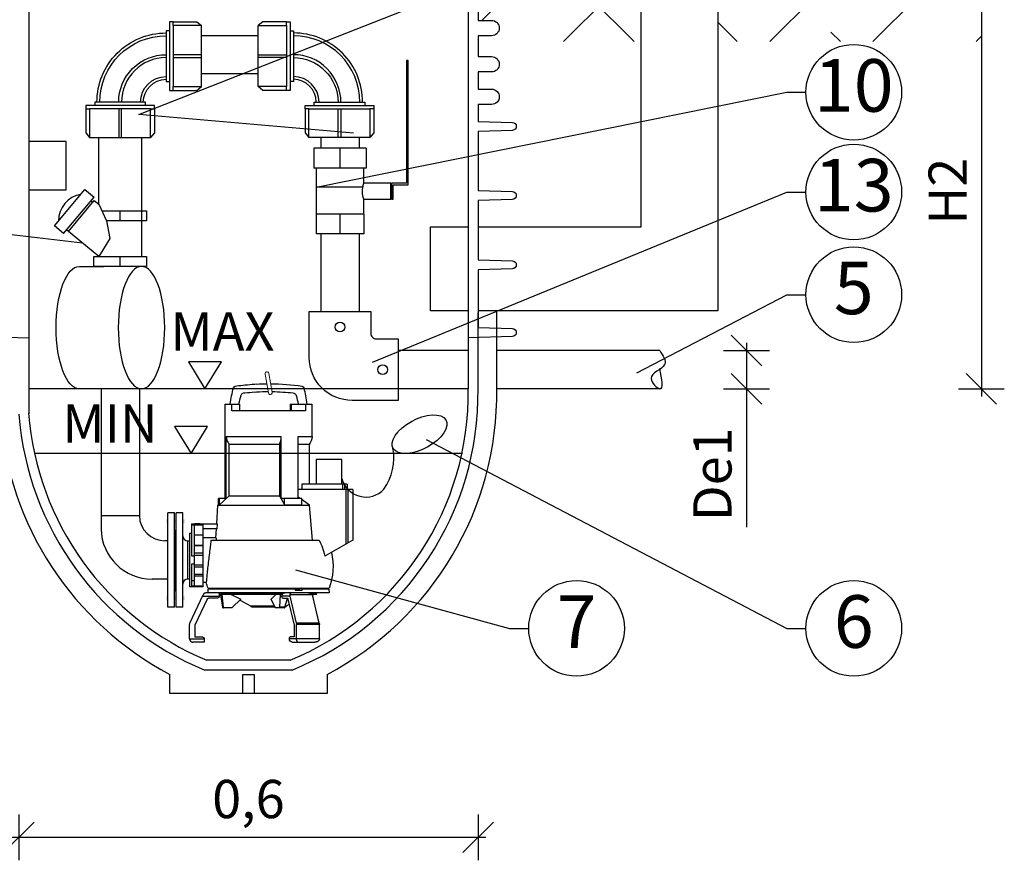
# Model space of a CAD drawing. Units: millimetres. Extents: x -31.74 to -27.14, y -65.25 to -58.86.
# Drawn here: x -30.68 to -29.39, y -61.92 to -60.82 of the extents above; entities that cross this region are included whole.
import ezdxf
from ezdxf import colors
from ezdxf.entities.mleader import LeaderData, LeaderLine
from ezdxf.enums import TextEntityAlignment as Align
from ezdxf.math import Vec2, Vec3

# ---------------------------------------------------------------- set-up
doc = ezdxf.new("R2010")
doc.units = ezdxf.units.MM
doc.linetypes.add('CENTERX2', pattern=[4, 2.5, -0.5, 0.5, -0.5])
for name, color, linetype in [('-kontuur', 7, 'Continuous'), ('-mõõdud', 7, 'Continuous'), ('-pos.nr', 7, 'Continuous')]:
    doc.layers.add(name, color=color, linetype=linetype)
doc.styles.add('1-25 (2.0 mm)', font='times.ttf', dxfattribs={"height": 0.05})
doc.styles.add('1-25(2.5mm)', font='times.ttf', dxfattribs={"height": 0.0625})
doc.styles.add('arial', font='arial.ttf', dxfattribs={"height": 0.9})
doc.styles.get("Standard").update_dxf_attribs({"font": 'arial.ttf'})
doc.dimstyles.new('M1-25 (2.0)', dxfattribs={"dimtxt": 0.05, "dimasz": 0.04, "dimexe": 0.03, "dimexo": 0.03, "dimgap": 0.0125, "dimtad": 1, "dimzin": 9, "dimtxsty": '1-25 (2.0 mm)', "dimblk": 'OBLIQUE', "dimcen": 6.25, "dimdle": 0.01, "dimadec": 0, "dimazin": 0, "dimtfac": 1, "dimtmove": 0, "dimatfit": 3, "dimldrblk": 'OBLIQUE', "dimfxl": 0.03, "dimfxlon": 1, "dimarcsym": 0})

# ---------------------------------------------------------------- blocks, each defined once
blk = doc.blocks.new('_Oblique')
at = {"color": 0, "lineweight": -2}
blk.add_line((-0.5, -0.5), (0.5, 0.5), dxfattribs=at)
blk = doc.blocks.new('*D3')
at = {"layer": '-mõõdud', "color": 0, "lineweight": -2, "transparency": 16777216}
for p, q in [((-31.4409, -60.5902), (-31.4409, -61.7102)), ((-31.4109, -60.6002), (-31.4709, -60.6002)), ((-31.4109, -61.7002), (-31.4709, -61.7002))]:
    blk.add_line(p, q, dxfattribs=at)
at = {"layer": 'Defpoints', "color": 0, "transparency": 16777216}
for p in [(-30.379, -60.6002), (-31.4409, -61.7002), (-30.4817, -61.7002)]:
    blk.add_point(p, dxfattribs=at)
at = {"layer": '-mõõdud', "color": 0, "lineweight": -2, "transparency": 16777216, "xscale": 0.04, "yscale": 0.04, "zscale": 0.04}
for p, rotation in [((-31.4409, -60.6002), 90), ((-31.4409, -61.7002), 270)]:
    blk.add_blockref('_Oblique', p, dxfattribs=dict(at, rotation=rotation))
at = {"layer": '-mõõdud', "color": 0, "transparency": 16777216, "insert": (-31.4846, -61.1502), "char_height": 0.05, "attachment_point": 5, "rotation": 90, "style": '1-25 (2.0 mm)'}
blk.add_mtext('1,1', dxfattribs=at)
blk = doc.blocks.new('Pump')
at = {"layer": '-kontuur'}
for p, q in [((0.2374, 0.0408), (0.2349, 0.041)), ((0.2527, 0.0395), (0.2502, 0.0398)), ((0.2374, 0.0305), (0.2349, 0.0306)), ((0.2516, 0.0293), (0.2502, 0.0294)), ((0.1912, 0.0147), (0.1626, 0.0147)), ((0.1626, 0.0147), (0.1626, -0.0278)), ((0.1712, 0.0147), (0.1712, 0.0061)), ((0.1896, 0.0147), (0.1896, 0.0061)), ((0.1912, 0.0147), (0.1912, 0.0061)), ((0.276, 0.0147), (0.2571, 0.0147)), ((0.2571, 0.0147), (0.2571, 0.0061)), ((0.2674, 0.0061), (0.2674, 0.0147)), ((0.276, -0.1086), (0.276, 0.0147)), ((0.1712, 0.0061), (0.2674, 0.0061)), ((0.1805, -0.0278), (0.1626, -0.0278)), ((0.1664, -0.0382), (0.1664, -0.0901)), ((0.1664, -0.0382), (0.1805, -0.0382)), ((0.1805, -0.1086), (0.1805, -0.0278)), ((0.2745, -0.0278), (0.2028, -0.0278)), ((0.2028, -0.1086), (0.2028, -0.0278)), ((0.2048, -0.0382), (0.2706, -0.0382)), ((0.2048, -0.0382), (0.2048, -0.1053)), ((0.2706, -0.1053), (0.2706, -0.0382)), ((0.2745, -0.1086), (0.2745, -0.0278)), ((0.1093, -0.097), (0.1093, -0.1632)), ((0.1093, -0.097), (0.1805, -0.097)), ((0.1153, -0.1666), (0.1153, -0.097)), ((0.1165, -0.0901), (0.1165, -0.097)), ((0.1165, -0.0901), (0.1758, -0.0901)), ((0.1177, -0.168), (0.1177, -0.097)), ((0.1202, -0.0901), (0.1202, -0.097)), ((0.1227, -0.0901), (0.1227, -0.097)), ((0.1758, -0.0901), (0.1758, -0.097)), ((0.176, -0.1086), (0.2028, -0.1086)), ((0.176, -0.1171), (0.176, -0.1086)), ((0.1782, -0.1086), (0.1805, -0.1071)), ((0.2048, -0.1053), (0.1983, -0.1171)), ((0.1983, -0.1171), (0.1983, -0.1086)), ((0.2706, -0.1053), (0.2048, -0.1053)), ((0.2836, -0.1171), (0.2706, -0.1053)), ((0.2745, -0.1086), (0.2849, -0.1086)), ((0.2836, -0.1171), (0.2836, -0.1086)), ((0.2849, -0.1171), (0.2849, -0.1086)), ((0.1621, -0.1632), (0.1657, -0.1175)), ((0.2854, -0.1175), (0.1657, -0.1175)), ((0.1983, -0.1171), (0.176, -0.1171)), ((0.2849, -0.1171), (0.2836, -0.1171)), ((0.2854, -0.1175), (0.2849, -0.1171)), ((0.2869, -0.1417), (0.2854, -0.1175)), ((0.2861, -0.1421), (0.3053, -0.1421)), ((0.2865, -0.1482), (0.2861, -0.1421)), ((0.2865, -0.1482), (0.3053, -0.1482)), ((0.3087, -0.1417), (0.2869, -0.1417)), ((0.288, -0.1599), (0.2872, -0.1482)), ((0.3053, -0.1421), (0.3053, -0.2242)), ((0.3164, -0.1432), (0.3053, -0.1432)), ((0.3199, -0.1417), (0.3156, -0.1417)), ((0.3199, -0.1429), (0.3164, -0.1429)), ((0.3164, -0.1429), (0.3164, -0.2229)), ((0.3199, -0.1417), (0.3199, -0.1835)), ((0.3224, -0.1538), (0.3199, -0.1538)), ((0.3224, -0.1538), (0.3224, -0.2242)), ((0.1093, -0.1632), (0.1458, -0.1842)), ((0.2945, -0.1632), (0.1533, -0.1632)), ((0.288, -0.1599), (0.3053, -0.1599)), ((0.3164, -0.1563), (0.3053, -0.1563)), ((0.3247, -0.164), (0.3224, -0.164)), ((0.3053, -0.1701), (0.3164, -0.1701)), ((0.3164, -0.1701), (0.3053, -0.1701)), ((0.3164, -0.1799), (0.3053, -0.1799)), ((0.3164, -0.1826), (0.3053, -0.1826)), ((0.3199, -0.1835), (0.3164, -0.1835)), ((0.3164, -0.1954), (0.3053, -0.1954)), ((0.3164, -0.198), (0.3053, -0.198)), ((0.3164, -0.1945), (0.3199, -0.1945)), ((0.3199, -0.1945), (0.3199, -0.2229)), ((0.3008, -0.2184), (0.3053, -0.2184)), ((0.3164, -0.2074), (0.3053, -0.2074)), ((0.3164, -0.2098), (0.3053, -0.2098)), ((0.3199, -0.2157), (0.3164, -0.2157)), ((0.3224, -0.214), (0.3247, -0.214)), ((0.2984, -0.226), (0.1402, -0.226)), ((0.1405, -0.2272), (0.1402, -0.232)), ((0.1405, -0.2272), (0.1755, -0.2272)), ((0.1755, -0.2285), (0.1755, -0.2272)), ((0.1844, -0.2285), (0.1755, -0.2285)), ((0.1779, -0.2261), (0.1799, -0.2284)), ((0.1789, -0.2273), (0.1844, -0.2273)), ((0.1844, -0.2272), (0.298, -0.2272)), ((0.1844, -0.2272), (0.1844, -0.2285)), ((0.298, -0.2285), (0.298, -0.2272)), ((0.2982, -0.2285), (0.298, -0.2285)), ((0.2984, -0.232), (0.2982, -0.2285)), ((0.3164, -0.2229), (0.3053, -0.2229)), ((0.3053, -0.2242), (0.3224, -0.2242)), ((0.3199, -0.2229), (0.3164, -0.2229)), ((0.1402, -0.232), (0.1674, -0.232)), ((0.153, -0.2717), (0.1613, -0.2363)), ((0.1627, -0.2337), (0.1564, -0.2337)), ((0.1651, -0.2323), (0.1587, -0.2323)), ((0.1605, -0.232), (0.1602, -0.2323)), ((0.1621, -0.2345), (0.1911, -0.2345)), ((0.1674, -0.232), (0.1914, -0.232)), ((0.1828, -0.2717), (0.1911, -0.2363)), ((0.194, -0.2401), (0.186, -0.2741)), ((0.1911, -0.2363), (0.2019, -0.2363)), ((0.1914, -0.232), (0.2973, -0.232)), ((0.1979, -0.2506), (0.1944, -0.2392)), ((0.2009, -0.2389), (0.1949, -0.2389)), ((0.2799, -0.2323), (0.1997, -0.2323)), ((0.2014, -0.2341), (0.204, -0.2341)), ((0.2019, -0.2363), (0.2019, -0.2367)), ((0.204, -0.2337), (0.204, -0.2341)), ((0.2798, -0.2337), (0.204, -0.2337)), ((0.204, -0.2341), (0.2049, -0.2506)), ((0.2161, -0.2402), (0.2095, -0.2337)), ((0.2105, -0.2513), (0.2161, -0.2402)), ((0.2424, -0.2493), (0.257, -0.2416)), ((0.2689, -0.2337), (0.2557, -0.2402)), ((0.2557, -0.2402), (0.2667, -0.2513)), ((0.278, -0.2506), (0.2799, -0.2341)), ((0.2784, -0.2323), (0.2781, -0.232)), ((0.282, -0.2349), (0.2796, -0.2506)), ((0.2799, -0.2341), (0.2798, -0.2337)), ((0.2799, -0.2341), (0.2823, -0.2341)), ((0.2822, -0.2349), (0.282, -0.2349)), ((0.2822, -0.2349), (0.2823, -0.2341)), ((0.2838, -0.232), (0.2838, -0.2367)), ((0.3055, -0.2363), (0.2838, -0.2363)), ((0.2859, -0.2389), (0.2978, -0.2389)), ((0.2973, -0.232), (0.3008, -0.232)), ((0.2997, -0.2401), (0.3156, -0.2741)), ((0.322, -0.2717), (0.3047, -0.2345)), ((0.1923, -0.2473), (0.1962, -0.2493)), ((0.1962, -0.2493), (0.1975, -0.2493)), ((0.1979, -0.2506), (0.2049, -0.2506)), ((0.1988, -0.2518), (0.21, -0.2518)), ((0.2107, -0.2509), (0.2407, -0.2509)), ((0.2115, -0.2493), (0.2424, -0.2493)), ((0.2678, -0.2518), (0.2783, -0.2518)), ((0.278, -0.2506), (0.2796, -0.2506)), ((0.1528, -0.2735), (0.1826, -0.2735)), ((0.1528, -0.2922), (0.1528, -0.2735)), ((0.153, -0.2717), (0.1828, -0.2717)), ((0.1826, -0.2922), (0.1826, -0.2735)), ((0.186, -0.2741), (0.186, -0.2896)), ((0.3156, -0.2741), (0.3156, -0.2896)), ((0.3224, -0.2922), (0.3224, -0.2735)), ((0.1528, -0.2922), (0.1921, -0.2922)), ((0.186, -0.2896), (0.191, -0.2896)), ((0.1921, -0.2917), (0.1921, -0.2922)), ((0.3035, -0.2917), (0.3035, -0.2965)), ((0.3224, -0.2922), (0.3035, -0.2922)), ((0.3156, -0.2896), (0.3057, -0.2896)), ((0.1883, -0.2965), (0.1587, -0.2965)), ((0.3035, -0.2965), (0.3181, -0.2965))]:
    blk.add_line(p, q, dxfattribs=at)
at = {"layer": '-kontuur', "lineweight": 0}
blk.add_lwpolyline([(0.2146, 0.0302), (0.2189, 0.0549, -1), (0.2238, 0.054), (0.2195, 0.0294, -1)], format="xyb", close=True, dxfattribs=at)
at = {"layer": '-kontuur'}
for points in [[(0.2516, 0.0293), (0.2519, 0.0292), (0.2523, 0.0292), (0.2527, 0.029), (0.2527, 0.029)], [(0.2048, -0.0382), (0.204, -0.0356), (0.2033, -0.0327), (0.203, -0.0303), (0.2028, -0.0278)], [(0.2745, -0.0278), (0.2741, -0.0308), (0.2732, -0.0338), (0.2723, -0.0356), (0.2712, -0.0374), (0.2706, -0.0382)], [(0.1657, -0.1175), (0.1738, -0.1116), (0.1759, -0.1101)], [(0.2861, -0.1421), (0.2868, -0.1419), (0.2869, -0.1417)], [(0.3087, -0.1417), (0.3087, -0.1417), (0.3087, -0.1417), (0.3088, -0.1418), (0.3089, -0.1418), (0.309, -0.1418), (0.3092, -0.1418), (0.3093, -0.1418), (0.3095, -0.1418), (0.3097, -0.1418), (0.3099, -0.1418), (0.3102, -0.1418), (0.3104, -0.1418), (0.3107, -0.1418), (0.311, -0.1418), (0.3112, -0.1418), (0.3115, -0.1418), (0.3118, -0.1418), (0.3121, -0.1418), (0.3124, -0.1418), (0.3127, -0.1418), (0.313, -0.1418), (0.3133, -0.1418), (0.3136, -0.1418), (0.3138, -0.1418), (0.3141, -0.1418), (0.3143, -0.1418), (0.3146, -0.1418), (0.3148, -0.1418), (0.3149, -0.1418), (0.3151, -0.1418), (0.3152, -0.1418), (0.3154, -0.1418), (0.3155, -0.1418), (0.3155, -0.1417), (0.3156, -0.1417), (0.3156, -0.1417)], [(0.1533, -0.1632), (0.1514, -0.1669), (0.1498, -0.1706), (0.1474, -0.1773), (0.1465, -0.1807), (0.1458, -0.1842)], [(0.2869, -0.1632), (0.2872, -0.1622), (0.2875, -0.1613), (0.2877, -0.1606), (0.2879, -0.16), (0.288, -0.1599)], [(0.2945, -0.1632), (0.2946, -0.1645), (0.2948, -0.1659), (0.2951, -0.1676), (0.2953, -0.1694), (0.2955, -0.1713), (0.2958, -0.1733), (0.2961, -0.1755), (0.2964, -0.1777), (0.2966, -0.18), (0.2969, -0.1824), (0.2972, -0.1849), (0.2975, -0.1874), (0.2978, -0.1899), (0.2981, -0.1923), (0.2984, -0.1948), (0.2986, -0.1973), (0.2989, -0.1996), (0.2991, -0.2019), (0.2994, -0.2041), (0.2996, -0.2062), (0.2998, -0.2082), (0.3, -0.21), (0.3001, -0.2117), (0.3003, -0.2132), (0.3004, -0.2145), (0.3005, -0.2156), (0.3006, -0.2166), (0.3007, -0.2174), (0.3007, -0.2179), (0.3008, -0.2183), (0.3008, -0.2184), (0.3008, -0.2184)], [(0.1755, -0.2272), (0.1755, -0.2268), (0.1757, -0.2264), (0.1758, -0.2261), (0.176, -0.226), (0.1761, -0.226)], [(0.1776, -0.226), (0.1777, -0.226), (0.1779, -0.2261)], [(0.1851, -0.226), (0.185, -0.226), (0.1848, -0.2261), (0.1846, -0.2264), (0.1845, -0.2268), (0.1844, -0.2272)], [(0.298, -0.2272), (0.2979, -0.2268), (0.2976, -0.2264), (0.2973, -0.2261), (0.2969, -0.226), (0.2967, -0.226)], [(0.1621, -0.2345), (0.1618, -0.2348), (0.1617, -0.2352), (0.1615, -0.2355), (0.1614, -0.2359), (0.1613, -0.2363)], [(0.1674, -0.232), (0.1669, -0.232), (0.1664, -0.232), (0.1659, -0.2321), (0.1654, -0.2322), (0.1649, -0.2324), (0.1644, -0.2326), (0.164, -0.2328), (0.1636, -0.233), (0.1632, -0.2332), (0.1629, -0.2335), (0.1626, -0.2338), (0.1623, -0.2341), (0.1621, -0.2345)], [(0.1911, -0.2345), (0.1911, -0.2341), (0.191, -0.2338), (0.1909, -0.2335), (0.1908, -0.2332), (0.1907, -0.233), (0.1906, -0.2328), (0.1905, -0.2326), (0.1904, -0.2324), (0.1902, -0.2322), (0.1901, -0.2321), (0.19, -0.232), (0.1898, -0.232), (0.1897, -0.232)], [(0.1911, -0.2363), (0.1911, -0.2359), (0.1912, -0.2355), (0.1912, -0.2352), (0.1912, -0.2348), (0.1911, -0.2345)], [(0.3008, -0.232), (0.3012, -0.232), (0.3015, -0.232), (0.3019, -0.2321), (0.3023, -0.2322), (0.3026, -0.2324), (0.3029, -0.2326), (0.3033, -0.2328), (0.3036, -0.233), (0.3038, -0.2332), (0.3041, -0.2335), (0.3043, -0.2338), (0.3045, -0.2341), (0.3047, -0.2345)], [(0.1988, -0.2518), (0.1987, -0.2517), (0.1985, -0.2516), (0.1982, -0.2513), (0.198, -0.2509), (0.1979, -0.2506)], [(0.2049, -0.2506), (0.205, -0.251), (0.2051, -0.2514), (0.2053, -0.2516), (0.2055, -0.2517), (0.2056, -0.2518)], [(0.21, -0.2518), (0.2102, -0.2517), (0.2104, -0.2515), (0.2105, -0.2513)], [(0.2667, -0.2513), (0.2671, -0.2516), (0.2675, -0.2517), (0.2678, -0.2518)], [(0.2766, -0.2518), (0.2769, -0.2517), (0.2773, -0.2516), (0.2777, -0.2512), (0.2779, -0.2509), (0.278, -0.2506)], [(0.2796, -0.2506), (0.2795, -0.251), (0.2792, -0.2514), (0.2788, -0.2516), (0.2783, -0.2517), (0.2783, -0.2518)], [(0.1528, -0.2922), (0.1528, -0.2925), (0.1529, -0.2929), (0.153, -0.2933), (0.1532, -0.2936), (0.1534, -0.294), (0.1536, -0.2943), (0.1539, -0.2946), (0.1542, -0.2949), (0.1545, -0.2952), (0.1549, -0.2954), (0.1553, -0.2957), (0.1558, -0.2959), (0.1562, -0.296), (0.1567, -0.2962), (0.1572, -0.2963), (0.1577, -0.2964), (0.1582, -0.2964), (0.1587, -0.2965)], [(0.181, -0.2965), (0.1812, -0.2964), (0.1813, -0.2964), (0.1814, -0.2963), (0.1816, -0.2962), (0.1817, -0.296), (0.1818, -0.2959), (0.1819, -0.2957), (0.182, -0.2954), (0.1821, -0.2952), (0.1822, -0.2949), (0.1823, -0.2946), (0.1824, -0.2943), (0.1825, -0.294), (0.1825, -0.2936), (0.1826, -0.2933), (0.1826, -0.2929), (0.1826, -0.2925), (0.1826, -0.2922)], [(0.3224, -0.2922), (0.3224, -0.2925), (0.3224, -0.2929), (0.3223, -0.2933), (0.3222, -0.2936), (0.322, -0.294), (0.3219, -0.2943), (0.3217, -0.2946), (0.3214, -0.2949), (0.3212, -0.2952), (0.3209, -0.2954), (0.3206, -0.2957), (0.3203, -0.2959), (0.32, -0.296), (0.3196, -0.2962), (0.3193, -0.2963), (0.3189, -0.2964), (0.3185, -0.2964), (0.3181, -0.2965)]]:
    blk.add_lwpolyline(points, dxfattribs=at)
for centre, radius, start, end in [((0.2193, -0.2526), 0.294, 90.5386, 98.5758), ((0.2193, -0.2526), 0.294, 86.9663, 89.5492), ((0.2193, -0.2526), 0.294, 83.9745, 86.4628), ((0.2193, -0.2526), 0.294, 81.4242, 83.4689), ((0.4143, -0.0206), 0.2476, 166.7527, 171.7955), ((0.1758, 0.0355), 0.00258, 98.5758, 166.7527), ((0.4224, -0.0378), 0.2476, 165.0351, 167.7467), ((0.1874, 0.025), 0.0043, 96.3152, 165.0351), ((0.2193, -0.2629), 0.294, 90.8831, 96.3152), ((0.2193, -0.2629), 0.294, 86.9663, 89.901), ((0.2193, -0.2629), 0.294, 83.9745, 86.4628), ((0.2512, 0.025), 0.0043, 14.9649, 68.5202), ((0.0161, -0.0378), 0.2476, 12.2533, 14.9649), ((0.2627, 0.0355), 0.00258, 13.2473, 81.4242), ((0.0243, -0.0206), 0.2476, 8.2045, 13.2473), ((0.1814, -0.0267), 0.0189, 183.1872, 217.4478), ((0.2159, -0.1976), 0.0808, 166.8678, 200.5157), ((0.2227, -0.1976), 0.0808, 339.4843, 345.097), ((0.1418, -0.2273), 0.00129, 90, 177), ((0.1587, -0.2349), 0.00258, 90, 152.1819), ((0.2799, -0.2349), 0.00258, 18.974, 90), ((0.2859, -0.2367), 0.00215, 180, 270), ((0.2978, -0.241), 0.00215, 25, 90), ((0.1979, -0.2492), 0.00172, 185.8042, 270), ((0.2407, -0.2492), 0.00172, 270, 354.1958), ((0.3181, -0.2735), 0.0043, 0, 25), ((0.3057, -0.2917), 0.00215, 90, 180)]:
    blk.add_arc(centre, radius, start, end, dxfattribs=at)
for centre, major_axis, ratio, start_param, end_param in [((0.1949, -0.241), (0, 0.00215), 0.5, 0, 1.134464), ((0.1982, -0.2363), (0, -0.0043), 0.866025, 1.570796, 3.141593), ((0.2009, -0.2367), (0, 0.00215), 0.5, 3.141593, 4.712389), ((0.155, -0.2735), (0, 0.0043), 0.5, 1.134464, 1.570796), ((0.1848, -0.2735), (0, 0.0043), 0.5, 1.134464, 1.570796), ((0.1883, -0.2922), (0, -0.0043), 0.866025, 0, 1.570796), ((0.191, -0.2917), (0, 0.00215), 0.5, 4.712389, 6.283185)]:
    blk.add_ellipse(centre, major_axis=major_axis, ratio=ratio, start_param=start_param, end_param=end_param, dxfattribs=at)
blk.add_line((0.3247, -0.214), (0.3247, -0.164))
blk = doc.blocks.new('*D4')
at = {"layer": '-mõõdud', "color": 0, "lineweight": -2, "transparency": 16777216}
for p, q in [((-30.679, -61.8581), (-30.679, -61.9181)), ((-30.079, -61.8581), (-30.079, -61.9181)), ((-30.069, -61.8881), (-30.689, -61.8881))]:
    blk.add_line(p, q, dxfattribs=at)
at = {"layer": 'Defpoints', "color": 0, "transparency": 16777216}
for p in [(-30.679, -61.2218), (-30.079, -61.2218), (-30.679, -61.8881)]:
    blk.add_point(p, dxfattribs=at)
at = {"layer": '-mõõdud', "color": 0, "lineweight": -2, "transparency": 16777216, "xscale": 0.04, "yscale": 0.04, "zscale": 0.04, "rotation": 180}
blk.add_blockref('_Oblique', (-30.679, -61.8881), dxfattribs=at)
at = {"layer": '-mõõdud', "color": 0, "lineweight": -2, "transparency": 16777216, "xscale": 0.04, "yscale": 0.04, "zscale": 0.04}
blk.add_blockref('_Oblique', (-30.079, -61.8881), dxfattribs=at)
at = {"layer": '-mõõdud', "color": 0, "transparency": 16777216, "insert": (-30.379, -61.8445), "char_height": 0.05, "attachment_point": 5, "style": '1-25 (2.0 mm)'}
blk.add_mtext('0,6', dxfattribs=at)
blk = doc.blocks.new('Ring')
at = {"linetype": 'Continuous', "transparency": 16777216}
blk.add_circle((0, 0), 0.5, dxfattribs=at)
at = {"linetype": 'Continuous', "transparency": 16777216, "style": 'arial'}
blk.add_attdef('ARV', text='', height=0.55, dxfattribs=at).set_placement((0, 0), align=Align.MIDDLE)
blk = doc.blocks.new('_None')
blk = doc.blocks.new('*D10')
at = {"layer": '-mõõdud', "color": 0, "lineweight": -2, "transparency": 16777216}
for p, q in [((-29.4214, -60.688), (-29.4214, -61.3118)), ((-29.4514, -60.698), (-29.3914, -60.698)), ((-29.4514, -61.3018), (-29.3914, -61.3018))]:
    blk.add_line(p, q, dxfattribs=at)
at = {"layer": 'Defpoints', "color": 0, "transparency": 16777216}
for p in [(-29.7659, -60.698), (-29.841, -61.3018), (-29.4214, -61.3018)]:
    blk.add_point(p, dxfattribs=at)
at = {"layer": '-mõõdud', "color": 0, "lineweight": -2, "transparency": 16777216, "xscale": 0.04, "yscale": 0.04, "zscale": 0.04}
for p, rotation in [((-29.4214, -60.698), 90), ((-29.4214, -61.3018), 270)]:
    blk.add_blockref('_Oblique', p, dxfattribs=dict(at, rotation=rotation))
at = {"layer": '-mõõdud', "color": 0, "transparency": 16777216, "insert": (-29.4589, -61.0435), "char_height": 0.05, "attachment_point": 5, "rotation": 90, "style": '1-25 (2.0 mm)'}
blk.add_mtext('H2', dxfattribs=at)
blk = doc.blocks.new('*D11')
at = {"layer": '-mõõdud', "color": 0, "lineweight": -2, "transparency": 16777216}
for p, q in [((-29.7283, -61.2418), (-29.7283, -61.3018)), ((-29.7583, -61.2518), (-29.6983, -61.2518)), ((-29.7583, -61.3018), (-29.6983, -61.3018)), ((-29.7283, -61.3018), (-29.7283, -61.4825))]:
    blk.add_line(p, q, dxfattribs=at)
at = {"layer": 'Defpoints', "color": 0, "transparency": 16777216}
for p in [(-29.8416, -61.2518), (-29.8409, -61.3018), (-29.7283, -61.3018)]:
    blk.add_point(p, dxfattribs=at)
at = {"layer": '-mõõdud', "color": 0, "lineweight": -2, "transparency": 16777216, "xscale": 0.04, "yscale": 0.04, "zscale": 0.04}
for p, rotation in [((-29.7283, -61.2518), 90), ((-29.7283, -61.3018), 270)]:
    blk.add_blockref('_Oblique', p, dxfattribs=dict(at, rotation=rotation))
at = {"layer": '-mõõdud', "color": 0, "transparency": 16777216, "insert": (-29.7663, -61.4136), "char_height": 0.05, "attachment_point": 5, "rotation": 90, "style": '1-25 (2.0 mm)'}
blk.add_mtext('De1', dxfattribs=at)
blk = doc.blocks.new('A$C7FA34F06')
at = {"layer": '-kontuur'}
for points in [[(0.0645, 0.1514), (0.0645, 0.0614), (0.0691, 0.0614), (0.0691, 0.0665), (0.1064, 0.0665), (0.1064, 0.1463), (0.0691, 0.1463), (0.0691, 0.1514), (0.0645, 0.1514)], [(0.045, 0.0419), (-0.045, 0.0419), (-0.045, 0.0373), (-0.0399, 0.0373), (-0.0399, 0), (0.0399, 0), (0.0399, 0.0373), (0.045, 0.0373), (0.045, 0.0419)]]:
    blk.add_lwpolyline(points, close=True, dxfattribs=at)
for points in [[(0.0691, 0.1514), (0.1003, 0.1514), (0.1064, 0.1463)], [(0.0691, 0.1463), (0.0691, 0.0665)], [(0.0645, 0.1396), (0.0602, 0.1396), (0.0602, 0.0732), (0.0645, 0.0732)], [(0.0691, 0.1045), (0.1064, 0.1045), (0.1064, 0.1083), (0.0691, 0.1083)], [(0.0691, 0.0614), (0.1003, 0.0614), (0.1064, 0.0665)], [(0.0332, 0.0419), (0.0332, 0.0461), (-0.0332, 0.0461), (-0.0332, 0.0419)], [(-0.045, 0.0373), (-0.045, 0.0061), (-0.0399, 0)], [(0.0399, 0.0373), (-0.0399, 0.0373)], [(-0.0019, 0.0373), (-0.0019, 0), (0.0019, 0), (0.0019, 0.0373)], [(0.045, 0.0373), (0.045, 0.0061), (0.0399, 0)]]:
    blk.add_lwpolyline(points, dxfattribs=at)
for points in [[(-0.0303, 0.0461), (-0.0303, 0.0462, -0.414214), (0.0602, 0.1367)], [(-0.0267, 0.0461, -0.413855), (0.0602, 0.1331, -0.413855)], [(-0.0019, 0.0461), (-0.0019, 0.0462, -0.414214), (0.0602, 0.1083), (0.0602, 0.1083)], [(0.0602, 0.1045, 0.413968), (0.0019, 0.0461)], [(0.0267, 0.0461, -0.413398), (0.0602, 0.0797, -0.413398)], [(0.0303, 0.0461, -0.413868), (0.0602, 0.0761, -0.413868)]]:
    blk.add_lwpolyline(points, format="xyb", dxfattribs=at)
blk = doc.blocks.new('Kuulkraan')
at = {"layer": '-kontuur', "color": 7, "linetype": 'Continuous'}
for p, q in [((-30.581, -62.1768), (-30.581, -62.2027)), ((-30.581, -62.1768), (-30.5466, -62.1768)), ((-30.5466, -62.1768), (-30.5466, -62.2027)), ((-30.5466, -62.1768), (-30.5123, -62.1768)), ((-30.5123, -62.1768), (-30.5123, -62.2027)), ((-30.581, -62.2027), (-30.5466, -62.2027)), ((-30.5779, -62.2224), (-30.5779, -62.2027)), ((-30.5466, -62.2027), (-30.5123, -62.2027)), ((-30.5154, -62.2027), (-30.5154, -62.2276)), ((-30.6129, -62.2431), (-30.6129, -62.2223)), ((-30.6129, -62.2223), (-30.5778, -62.2223)), ((-30.5765, -62.2276), (-30.5154, -62.2276)), ((-30.5155, -62.2276), (-30.5155, -62.2628)), ((-30.5777, -62.2431), (-30.6129, -62.2431)), ((-30.5777, -62.2628), (-30.5777, -62.2431)), ((-30.5777, -62.2628), (-30.5637, -62.2628)), ((-30.5777, -62.2628), (-30.5777, -62.2887)), ((-30.5777, -62.2628), (-30.5777, -62.2628)), ((-30.5637, -62.2628), (-30.5606, -62.2628)), ((-30.5606, -62.2628), (-30.5466, -62.2628)), ((-30.5466, -62.2628), (-30.5327, -62.2628)), ((-30.5466, -62.2628), (-30.5466, -62.2887)), ((-30.5327, -62.2628), (-30.5296, -62.2628)), ((-30.5296, -62.2628), (-30.5156, -62.2628)), ((-30.5156, -62.2628), (-30.5156, -62.2887)), ((-30.5156, -62.2628), (-30.5155, -62.2628)), ((-30.5777, -62.2887), (-30.5466, -62.2887)), ((-30.5466, -62.2887), (-30.5156, -62.2887))]:
    blk.add_line(p, q, dxfattribs=at)
blk.add_lwpolyline([(-30.616, -62.2431), (-30.616, -62.2244), (-30.6357, -62.2244), (-30.6357, -62.0723), (-30.6357, -62.0619), (-30.6336, -62.0619), (-30.6336, -62.0723), (-30.6336, -62.2223), (-30.6139, -62.2223), (-30.6139, -62.2431)], close=True, dxfattribs=at)
for centre, radius, start, end in [((-30.6119, -62.2338), 0.0359, 9.9992, 18.6154), ((-30.6069, -62.2328), 0.0309, 340.4347, 9.7491)]:
    blk.add_arc(centre, radius, start, end, dxfattribs=at)
blk = doc.blocks.new('*U17')
blk.add_lwpolyline([(-0.0403, 0.0134), (-0.0403, 0.0736, -0.414214), (0.0158, 0.1296), (0.0759, 0.1296), (0.0759, 0.0491), (0.0473, 0.0491, 0.414214), (0.0403, 0.0421), (0.0403, 0.0134)], format="xyb", close=True)
for centre in [(0.0557, 0.0894), (0, 0.0337)]:
    blk.add_circle(centre, 0.00636)

msp = doc.modelspace()

# ---------------------------------------------------------------- hatches: boundary and pattern name
at = {"layer": '-kontuur', "ltscale": 0.5}
h = msp.add_hatch(dxfattribs=at)
h.set_pattern_fill('ANSI38', color=92, scale=0.03)
h.set_pattern_definition([(45, (0.1178, -34.4), (-0.06735192, 0.06735192), []), (135, (0.1178, -34.4), (-0.20205576, 0.06735192), [0.238125, -0.142875])])
h.paths.add_polyline_path([(-29.76586, -60.84796), (-29.76586, -60.69796), (-29.42139, -60.69796), (-29.42139, -60.84796)])
edge = h.paths.add_edge_path()
edge.add_line((-29.86591, -60.69796), (-29.86591, -60.84796))
edge.add_line((-29.86591, -60.84796), (-30.07899, -60.84796))
edge.add_line((-30.07899, -60.84796), (-30.07899, -60.84023))
edge.add_line((-30.07899, -60.84023), (-30.06125, -60.84023))
edge.add_arc((-30.06125, -60.83023), 0.01, 270.00003, 449.99512)
edge.add_line((-30.06125, -60.82023), (-30.07899, -60.82023))
edge.add_line((-30.07899, -60.82023), (-30.07899, -60.79775))
edge.add_line((-30.07899, -60.79775), (-30.06125, -60.79775))
edge.add_arc((-30.06125, -60.78775), 0.01, 270.00724, 449.99276)
edge.add_line((-30.06125, -60.77775), (-30.07899, -60.77775))
edge.add_line((-30.07899, -60.77775), (-30.07899, -60.75037))
edge.add_line((-30.07899, -60.75037), (-30.06125, -60.75037))
edge.add_arc((-30.06125, -60.74037), 0.01, 270.00485, 450)
edge.add_line((-30.06125, -60.73037), (-30.07899, -60.73037))
edge.add_line((-30.07899, -60.73037), (-30.07899, -60.69796))
edge.add_line((-30.07899, -60.69796), (-29.86591, -60.69796))
at = {"layer": '-kontuur', "ltscale": 6}
h = msp.add_hatch(color=256, dxfattribs=at)
h.paths.add_polyline_path([(-30.48413, -61.47784), (-30.48413, -61.47251), (-30.48648, -61.47251), (-30.48648, -61.47784)])
h.paths.add_polyline_path([(-30.47347, -61.47784), (-30.47347, -61.47251), (-30.47547, -61.47251), (-30.47547, -61.47784)])
h.paths.add_polyline_path([(-30.4623, -61.47784), (-30.4623, -61.47251), (-30.4648, -61.47251), (-30.4648, -61.47784)])
h = msp.add_hatch(color=256, dxfattribs=at)
h.paths.add_polyline_path([(-30.48413, -61.57318), (-30.48413, -61.57851), (-30.48648, -61.57851), (-30.48648, -61.57318)])
h.paths.add_polyline_path([(-30.47347, -61.57318), (-30.47347, -61.57851), (-30.47547, -61.57851), (-30.47547, -61.57318)])
h.paths.add_polyline_path([(-30.4623, -61.57318), (-30.4623, -61.57851), (-30.4648, -61.57851), (-30.4648, -61.57318)])

# ---------------------------------------------------------------- linework, layer by layer
at = {"layer": '-kontuur'}
for p, q in [((-30.66613, -60.6266), (-30.66613, -61.2352)), ((-30.09186, -60.6266), (-30.09186, -61.2352)), ((-30.36642, -60.84025), (-30.44027, -60.84025)), ((-30.36573, -60.89027), (-30.44027, -60.89027)), ((-30.09186, -61.25177), (-30.18335, -61.25177)), ((-29.84158, -61.25177), (-30.05458, -61.25177)), ((-30.09186, -61.30179), (-30.18335, -61.30179)), ((-29.84089, -61.30179), (-30.05458, -61.30179))]:
    msp.add_line(p, q, dxfattribs=at)
at = {"layer": '-kontuur', "color": 7, "linetype": 'Continuous'}
for p, q in [((-30.57459, -61.06046), (-30.57459, -60.97334)), ((-30.51869, -60.97334), (-30.51869, -61.12938)), ((-30.63256, -61.08884), (-30.59264, -61.04126)), ((-30.59264, -61.04126), (-30.58074, -61.05124)), ((-30.62067, -61.09882), (-30.58074, -61.05124)), ((-30.61428, -61.09604), (-30.58036, -61.05562)), ((-30.58473, -61.056), (-30.58235, -61.058)), ((-30.58036, -61.05562), (-30.57459, -61.06046)), ((-30.57459, -61.06046), (-30.56448, -61.08214)), ((-30.62067, -61.09882), (-30.63256, -61.08884)), ((-30.57459, -61.12886), (-30.61667, -61.09406)), ((-30.51869, -61.08214), (-30.56448, -61.08214)), ((-30.51921, -61.08214), (-30.51921, -61.08319))]:
    msp.add_line(p, q, dxfattribs=at)
at = {"layer": '-kontuur', "color": 150}
for p, q in [((-30.09186, -61.30179), (-30.66613, -61.30179)), ((-30.0995, -61.38635), (-30.65849, -61.38635))]:
    msp.add_line(p, q, dxfattribs=at)
at = {"layer": '-kontuur', "ltscale": 6}
for p, q in [((-30.48413, -61.58718), (-30.48413, -61.46384)), ((-30.47547, -61.46384), (-30.48413, -61.46384)), ((-30.47547, -61.58718), (-30.47547, -61.46384)), ((-30.47347, -61.58718), (-30.47347, -61.46384)), ((-30.4648, -61.46384), (-30.47347, -61.46384)), ((-30.4648, -61.58718), (-30.4648, -61.46384)), ((-30.47547, -61.58718), (-30.48413, -61.58718)), ((-30.4648, -61.58718), (-30.47347, -61.58718))]:
    msp.add_line(p, q, dxfattribs=at)
at = {"layer": '-kontuur', "ltscale": 4}
for p, q in [((-30.48413, -61.50051), (-30.4882, -61.50051)), ((-30.48413, -61.55051), (-30.50486, -61.55051))]:
    msp.add_line(p, q, dxfattribs=at)
at = {"layer": '-kontuur'}
for points in [[(-30.07899, -61.09003), (-29.86591, -61.09003), (-29.86591, -59.99796), (-29.84591, -59.97731), (-29.84591, -59.84796), (-29.86591, -59.83315), (-29.86591, -59.79796), (-29.76586, -59.79796), (-29.76586, -61.20003), (-30.07899, -61.20003)], [(-30.57051, -61.0692), (-30.51232, -61.0692), (-30.51232, -61.08214), (-30.56448, -61.08214)], [(-30.54664, -61.08214), (-30.54664, -61.0692)], [(-30.56448, -61.08214), (-30.56013, -61.1055), (-30.57459, -61.12886)], [(-30.09186, -61.20003), (-30.14099, -61.20003), (-30.14099, -61.09003), (-30.09186, -61.09003)], [(-30.54664, -61.1418), (-30.54664, -61.12886)], [(-30.59993, -61.14179), (-30.56801, -61.14179)], [(-30.09186, -61.20277), (-30.09186, -61.302)], [(-30.07899, -61.30266), (-30.07899, -61.20238)], [(-30.05458, -61.30385), (-30.05458, -61.20165)], [(-30.72399, -61.23346), (-30.66613, -61.2352)], [(-30.66613, -61.2352), (-30.66613, -61.33443)], [(-30.51868, -61.30179), (-30.59993, -61.30179)], [(-30.32453, -61.65669), (-30.43345, -61.65669)], [(-30.32196, -61.66955), (-30.43602, -61.66955)], [(-30.27631, -61.67509), (-30.27631, -61.70023), (-30.48167, -61.70023), (-30.48167, -61.67509)], [(-30.38649, -61.70023), (-30.38649, -61.67509), (-30.37149, -61.67509), (-30.37149, -61.70023)]]:
    msp.add_lwpolyline(points, dxfattribs=at)
for points in [[(-30.07899, -60.79775), (-30.07899, -60.82023), (-30.06125, -60.82023, -1), (-30.06125, -60.84023), (-30.07899, -60.84023), (-30.07899, -60.86761), (-30.06125, -60.86761, -1), (-30.06125, -60.88761), (-30.07899, -60.88761), (-30.07899, -60.91009), (-30.06125, -60.91009, -1), (-30.06125, -60.93009), (-30.07899, -60.93009), (-30.07899, -60.95228), (-30.03399, -60.95364, -0.9702631), (-30.03399, -60.96394), (-30.07899, -60.9653), (-30.07899, -61.04255), (-30.03399, -61.04391, -0.9702631), (-30.03399, -61.05421), (-30.07899, -61.05557), (-30.07899, -61.13317), (-30.03399, -61.13453, -0.9702631), (-30.03399, -61.14483), (-30.07899, -61.14619), (-30.07899, -61.22179), (-30.03399, -61.22315, -0.9702631), (-30.03399, -61.23346), (-30.09185, -61.2352)], [(-30.25684, -61.41902, 0.5926856), (-30.20188, -61.43295, 0.2018537), (-30.19013, -61.37933)]]:
    msp.add_lwpolyline(points, format="xyb", dxfattribs=at)
at = {"layer": '-kontuur', "ltscale": 0.05}
for points in [[(-30.617, -60.97871), (-30.66613, -60.97871)], [(-30.66613, -61.04171), (-30.617, -61.04171), (-30.617, -60.97871)]]:
    msp.add_lwpolyline(points, dxfattribs=at)
at = {"layer": '-kontuur', "ltscale": 4}
for points in [[(-30.28436, -60.97334), (-30.28436, -60.98749)], [(-30.23435, -60.97334), (-30.23435, -60.98749)], [(-30.28435, -61.09933), (-30.28435, -61.20086)], [(-30.23434, -61.09933), (-30.23434, -61.20086)], [(-30.57153, -61.30179), (-30.57152, -61.48515)], [(-30.52153, -61.30179), (-30.52152, -61.46797)]]:
    msp.add_lwpolyline(points, dxfattribs=at)
at = {"layer": '-kontuur'}
msp.add_lwpolyline([(-30.58098, -61.12886), (-30.51235, -61.12886), (-30.51235, -61.1418), (-30.58098, -61.1418)], close=True, dxfattribs=at)
at = {"layer": '-kontuur', "color": 150}
for points in [[(-30.45729, -61.26664), (-30.43579, -61.30179), (-30.41429, -61.26664)], [(-30.47548, -61.35121), (-30.45398, -61.38635), (-30.43247, -61.35121)]]:
    msp.add_lwpolyline(points, close=True, dxfattribs=at)
at = {"layer": '-kontuur', "ltscale": 6, "const_width": 0.002}
msp.add_lwpolyline([(-30.47447, -61.48572), (-30.47447, -61.5671)], dxfattribs=at)
at = {"layer": '-kontuur', "color": 7, "linetype": 'Continuous'}
msp.add_arc((-30.59178, -61.08252), 0.03546, 100.03379, 179.96621, dxfattribs=at)
at = {"layer": '-kontuur'}
for centre, radius, start, end in [((-30.47002, -61.30759), 0.37821, 292.62364, 0.87848), ((-30.47005, -61.30757), 0.3911, 292.24996, 0.8475), ((-30.46941, -61.30789), 0.41488, 297.7383, 0.84229), ((-30.28573, -61.30489), 0.41886, 184.29809, 242.10777), ((-30.28573, -61.30489), 0.39442, 184.39199, 247.60107), ((-30.28573, -61.30489), 0.38156, 184.29809, 247.22169)]:
    msp.add_arc(centre, radius, start, end, dxfattribs=at)
at = {"layer": '-kontuur', "ltscale": 4}
for centre, radius, start in [((-30.4882, -61.46718), 0.03333, 181.35815), ((-30.50486, -61.48384), 0.06667, 181.12379)]:
    msp.add_arc(centre, radius, start, 270, dxfattribs=at)
at = {"layer": '-kontuur', "ltscale": 6}
for centre, start, end in [((-30.45814, -61.49384), 180, 270), ((-30.45814, -61.55717), 90, 180)]:
    msp.add_arc(centre, 0.00667, start, end, dxfattribs=at)
at = {"layer": '-kontuur', "extrusion": (0, 0, -1)}
msp.add_ellipse((-30.59993, -61.22179), major_axis=(0, 0.08), ratio=0.3794956, start_param=3.1415927, end_param=6.2831853, dxfattribs=at)
msp.add_ellipse((-30.51868, -61.22179), major_axis=(0, 0.08), ratio=0.3794956, dxfattribs=at)
at = {"layer": '-kontuur', "ltscale": 3, "extrusion": (0, 0, -1)}
msp.add_ellipse((-30.15541, -61.36113), major_axis=(0.03471, 0.0182), ratio=0.5033029, start_param=4.0802826, end_param=10.3582608, dxfattribs=at)
at = {"layer": '-kontuur', "ltscale": 4}
msp.add_spline([(-29.84158, -61.25177), (-29.83529, -61.2702), (-29.85297, -61.2885), (-29.84158, -61.3017), (-29.84158, -61.27525)], degree=3, dxfattribs=at)
for points in [[(-30.57165, -60.97334), (-30.52163, -60.97334)], [(-30.25684, -61.42665), (-30.25684, -61.39432), (-30.29036, -61.39432), (-30.29036, -61.42665)], [(-30.52152, -61.46797), (-30.57152, -61.46797)]]:
    msp.add_lwpolyline(points)

# ---------------------------------------------------------------- block references
at = {"layer": '-kontuur'}
msp.add_blockref('A$C7FA34F06', (-30.54664, -60.97334), dxfattribs=at)
at = {"layer": '-kontuur', "xscale": -1}
for name, p in [('A$C7FA34F06', (-30.26006, -60.97334)), ('Pump', (-30.13339, -61.33651))]:
    msp.add_blockref(name, p, dxfattribs=at)
at = {"layer": '-kontuur', "transparency": 33554687, "rotation": 90.00000000000001}
msp.add_blockref('*U17', (-30.16995, -61.27678), dxfattribs=at)
at = {"layer": '-pos.nr', "xscale": -1}
msp.add_blockref('Kuulkraan', (-60.80601, 1.18936), dxfattribs=at)

# ---------------------------------------------------------------- texts
at = {"layer": '-kontuur', "linetype": 'CENTERX2', "style": '1-25(2.5mm)'}
for s, p in [('MAX', (-30.48098, -61.25185)), ('MIN', (-30.62224, -61.37204))]:
    msp.add_text(s, height=0.05, dxfattribs=at).set_placement(p)

# ---------------------------------------------------------------- dimensions: what is measured, and where the dimension line sits
at = {"layer": '-mõõdud'}
for base, p1, p2, angle, picture, middle in [((-31.44094, -61.70023), (-30.37899, -60.60023), (-30.48167, -61.70023), 90, '*D3', (-31.44094, -61.15023)), ((-30.67899, -61.88813), (-30.07899, -61.22179), (-30.67899, -61.22179), 180, '*D4', (-30.37901, -61.88813))]:
    dim = msp.add_linear_dim(base=base, p1=p1, p2=p2, angle=angle, dimstyle='M1-25 (2.0)', dxfattribs=at)
    dim.commit()
    dim.dimension.update_dxf_attribs({"geometry": picture, "text_midpoint": middle, "dimtype": 160})
for base, p1, p2, text, picture, middle in [((-29.42139, -61.30179), (-29.76586, -60.69796), (-29.84099, -61.30179), 'H2', '*D10', (-29.42139, -61.0435)), ((-29.72826, -61.30179), (-29.84158, -61.25177), (-29.84089, -61.30179), 'De1', '*D11', (-29.72826, -61.41363))]:
    dim = msp.add_linear_dim(base=base, p1=p1, p2=p2, angle=90, text=text, dimstyle='M1-25 (2.0)', dxfattribs=at)
    dim.commit()
    dim.dimension.update_dxf_attribs({"geometry": picture, "text_midpoint": middle, "dimtype": 160})

# ---------------------------------------------------------------- leaders
at = {"layer": '-pos.nr', "ltscale": 1.5}
ml = msp.add_multileader_block('Standard', dxfattribs=at)
ml.set_content('Ring', color=256, scale=0.125)
ml.set_attribute('ARV', '4', width=0)
ml.set_leader_properties(color=256, linetype='ByLayer', lineweight=-1)
ml.set_arrow_properties(name='NONE')
ml.build(insert=Vec2(0, 0))
ml.multileader.update_dxf_attribs({"text_left_attachment_type": 6, "text_right_attachment_type": 6, "dogleg_length": 0.025, "arrow_head_size": 0.0001})
ctx = ml.context
ctx.base_point, ctx.char_height, ctx.arrow_head_size, ctx.landing_gap_size, ctx.plane_origin = Vec3(-29.65058, -60.61043), 0.125, 0.0001, 0, Vec3(-29.63989, -62.62022)
ctx.left_attachment, ctx.right_attachment = 6, 6
notes = []
notes.append((ctx, [(1, (1, 1, 0), (-29.67558, -60.61043), (1, 0), 0.025, [(0, [(-30.24188, -60.96767), (-30.52218, -60.94318)], 0, [])])]))
ctx.block.insert = Vec3(-29.58808, -60.61043)
ml = msp.add_multileader_block('Standard', dxfattribs=at)
ml.set_content('Ring', color=256, scale=0.125)
ml.set_attribute('ARV', '10', width=0)
ml.set_leader_properties(color=256, linetype='ByLayer', lineweight=-1)
ml.set_arrow_properties(name='NONE')
ml.build(insert=Vec2(0, 0))
ml.multileader.update_dxf_attribs({"text_left_attachment_type": 6, "text_right_attachment_type": 6, "dogleg_length": 0.025, "arrow_head_size": 0.0001})
ctx = ml.context
ctx.base_point, ctx.char_height, ctx.arrow_head_size, ctx.landing_gap_size, ctx.plane_origin = Vec3(-29.65058, -60.91414), 0.125, 0.0001, 0, Vec3(-31.03069, -62.66782)
ctx.left_attachment, ctx.right_attachment = 6, 6
notes.append((ctx, [(1, (1, 1, 0), (-29.67558, -60.91414), (1, 0), 0.025, [(1, [(-30.29048, -61.03826)], 0, [])])]))
ctx.block.insert = Vec3(-29.58808, -60.91414)
ml = msp.add_multileader_block('Standard', dxfattribs=at)
ml.set_content('Ring', color=256, scale=0.125)
ml.set_attribute('ARV', '13', width=0)
ml.set_leader_properties(color=256, linetype='ByLayer', lineweight=-1)
ml.set_arrow_properties(name='NONE')
ml.build(insert=Vec2(0, 0))
ml.multileader.update_dxf_attribs({"text_left_attachment_type": 6, "text_right_attachment_type": 6, "dogleg_length": 0.025, "arrow_head_size": 0.0001})
ctx = ml.context
ctx.base_point, ctx.char_height, ctx.arrow_head_size, ctx.landing_gap_size, ctx.plane_origin = Vec3(-29.65058, -61.04456), 0.125, 0.0001, 0, Vec3(-29.37698, -62.31951)
ctx.left_attachment, ctx.right_attachment = 6, 6
notes.append((ctx, [(1, (1, 1, 0), (-29.67558, -61.04456), (1, 0), 0.025, [(1, [(-30.21704, -61.26691)], 0, [])])]))
ctx.block.insert = Vec3(-29.58808, -61.04456)
ml = msp.add_multileader_block('Standard', dxfattribs=at)
ml.set_content('Ring', color=256, scale=0.125)
ml.set_attribute('ARV', '9', width=0)
ml.set_leader_properties(color=256, linetype='ByLayer', lineweight=-1)
ml.set_arrow_properties(name='NONE')
ml.build(insert=Vec2(0, 0))
ml.multileader.update_dxf_attribs({"text_left_attachment_type": 6, "text_right_attachment_type": 6, "dogleg_length": 0.025, "arrow_head_size": 0.0001})
ctx = ml.context
ctx.base_point, ctx.char_height, ctx.arrow_head_size, ctx.landing_gap_size, ctx.plane_origin = Vec3(-31.13445, -61.06641), 0.125, 0.0001, 0, Vec3(-31.03069, -62.86442)
ctx.left_attachment, ctx.right_attachment = 6, 6
notes.append((ctx, [(0, (1, 1, 0), (-30.98445, -61.06641), (-1, 0), 0.025, [(1, [(-30.59563, -61.11146)], 0, [])])]))
ctx.block.insert = Vec3(-31.07195, -61.06641)
ml = msp.add_multileader_block('Standard', dxfattribs=at)
ml.set_content('Ring', color=256, scale=0.125)
ml.set_attribute('ARV', '5', width=0)
ml.set_leader_properties(color=256, linetype='ByLayer', lineweight=-1)
ml.set_arrow_properties(name='NONE')
ml.build(insert=Vec2(0, 0))
ml.multileader.update_dxf_attribs({"text_left_attachment_type": 6, "text_right_attachment_type": 6, "dogleg_length": 0.025, "arrow_head_size": 0.0001})
ctx = ml.context
ctx.base_point, ctx.char_height, ctx.arrow_head_size, ctx.landing_gap_size, ctx.plane_origin = Vec3(-29.65058, -61.1788), 0.125, 0.0001, 0, Vec3(-29.37698, -62.49064)
ctx.left_attachment, ctx.right_attachment = 6, 6
notes.append((ctx, [(1, (1, 1, 0), (-29.67558, -61.1788), (1, 0), 0.025, [(1, [(-29.87166, -61.28087)], 0, [])])]))
ctx.block.insert = Vec3(-29.58808, -61.1788)
ml = msp.add_multileader_block('Standard', dxfattribs=at)
ml.set_content('Ring', color=256, scale=0.125)
ml.set_attribute('ARV', '6', width=0)
ml.set_leader_properties(color=256, linetype='ByLayer', lineweight=-1)
ml.set_arrow_properties(name='NONE')
ml.build(insert=Vec2(0, 0))
ml.multileader.update_dxf_attribs({"text_left_attachment_type": 6, "text_right_attachment_type": 6, "dogleg_length": 0.025, "arrow_head_size": 0.0001})
ctx = ml.context
ctx.base_point, ctx.char_height, ctx.arrow_head_size, ctx.landing_gap_size, ctx.plane_origin = Vec3(-29.65058, -61.61492), 0.125, 0.0001, 0, Vec3(-29.37698, -62.46563)
ctx.left_attachment, ctx.right_attachment = 6, 6
notes.append((ctx, [(1, (1, 1, 0), (-29.67558, -61.61492), (1, 0), 0.025, [(1, [(-30.14663, -61.36793)], 0, [])])]))
ctx.block.insert = Vec3(-29.58808, -61.61492)
ml = msp.add_multileader_block('Standard', dxfattribs=at)
ml.set_content('Ring', color=256, scale=0.125)
ml.set_attribute('ARV', '7', width=0)
ml.set_leader_properties(color=256, linetype='ByLayer', lineweight=-1)
ml.set_arrow_properties(name='NONE')
ml.build(insert=Vec2(0, 0))
ml.multileader.update_dxf_attribs({"text_left_attachment_type": 6, "text_right_attachment_type": 6, "dogleg_length": 0.025, "arrow_head_size": 0.0001})
ctx = ml.context
ctx.base_point, ctx.char_height, ctx.arrow_head_size, ctx.landing_gap_size, ctx.plane_origin = Vec3(-30.01274, -61.61492), 0.125, 0.0001, 0, Vec3(-31.08985, -62.67953)
ctx.left_attachment, ctx.right_attachment = 6, 6
notes.append((ctx, [(1, (1, 1, 0), (-30.03774, -61.61492), (1, 0), 0.025, [(1, [(-30.31747, -61.5385)], 0, [])])]))
ctx.block.insert = Vec3(-29.95024, -61.61492)
for ctx, leaders in notes:
    for number, flags, end, landing, length, lines in leaders:
        leader = LeaderData()
        leader.index, (leader.has_last_leader_line, leader.has_dogleg_vector, leader.attachment_direction) = number, flags
        leader.last_leader_point, leader.dogleg_vector, leader.dogleg_length = Vec3(end), Vec3(landing), length
        for number, points, colour, breaks in lines:
            line = LeaderLine()
            line.index, line.vertices, line.color, line.breaks = number, Vec3.list(points), colors.encode_raw_color(colour), breaks
            leader.lines.append(line)
        ctx.leaders.append(leader)

doc.saveas('drawing.dxf')
